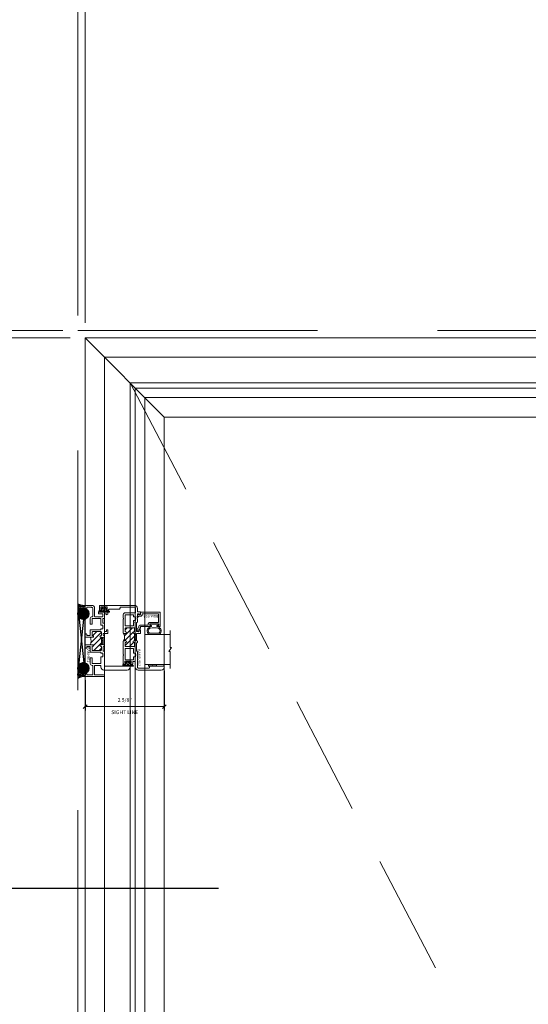
# Model space of a CAD drawing. Units: inches. Extents: x -89 to 1662, y -544 to 158.
# Drawn here: x 936 to 953, y -21 to 12 of the extents above; entities that cross this region are included whole.
import ezdxf
from ezdxf.enums import TextEntityAlignment as Align

# ---------------------------------------------------------------- set-up
doc = ezdxf.new("R2010")
doc.units = ezdxf.units.IN
doc.header["$LTSCALE"] = 32
doc.header["$MEASUREMENT"] = 0
doc.linetypes.add('HIDDEN', pattern=[0.375, 0.25, -0.125])
doc.linetypes.add('HIDDEN2', pattern=[0.1875, 0.125, -0.0625])
doc.layers.get('0').update_dxf_attribs({"linetype": 'CONTINUOUS', "lineweight": 30})
doc.layers.get('DEFPOINTS').update_dxf_attribs({"linetype": 'CONTINUOUS'})
for name, color, linetype, lineweight in [('00-SEALANT', 5, 'CONTINUOUS', 25), ('AM_5', 92, 'CONTINUOUS', 15), ('AM_8', 1, 'CONTINUOUS', 15), ('Die#', 230, 'CONTINUOUS', 15), ('DLO', 6, 'CONTINUOUS', 15), ('ELEVATION', 100, 'CONTINUOUS', 15), ('Extrusions', 170, 'CONTINUOUS', 20), ('GLASS', 4, 'HIDDEN', 15), ('Glazing', 82, 'CONTINUOUS', 13), ('GRID', 20, 'CONTINUOUS', 9), ('Misc.', 42, 'CONTINUOUS', 13), ('R.O.', 10, 'HIDDEN', 13), ('Thermal Break', 1, 'CONTINUOUS', 15)]:
    doc.layers.add(name, color=color, linetype=linetype, lineweight=lineweight)
doc.layers.add('CALLOUTS', color=7, linetype='CONTINUOUS')
doc.styles.add('PART ID', font='arial.ttf')
doc.styles.add('ROMANS', font='ROMANS.SHX')
doc.dimstyles.new('SIGHT LINE$0', dxfattribs={"dimtxt": 0.125, "dimasz": 0.125, "dimexe": 0.125, "dimexo": 0.125, "dimgap": 0.125, "dimtad": 1, "dimdec": 4, "dimzin": 3, "dimdsep": 46, "dimlunit": 4, "dimtxsty": 'ROMANS', "dimblk": 'OBLIQUE', "dimcen": 0.09, "dimclrd": 142, "dimclre": 142, "dimclrt": 142, "dimaunit": 1, "dimadec": 1, "dimazin": 0, "dimtp": 0.1, "dimtm": 0.1, "dimtfac": 0.71, "dimtdec": 4, "dimtmove": 0, "dimatfit": 3, "dimfxl": 0, "dimfrac": 2, "dimtolj": 1, "dimtzin": 7, "dimlwd": -1, "dimarcsym": 0})
doc.dimstyles.new('STANDARD$0', dxfattribs={"dimtxt": 2, "dimasz": 2.5, "dimexe": 0.18, "dimexo": 0.5, "dimgap": 0.9, "dimtad": 0, "dimdec": 4, "dimzin": 0, "dimdsep": 46, "dimlunit": 5, "dimtxsty": 'ROMANS', "dimblk": 'OBLIQUE', "dimcen": 0.09, "dimclrd": 142, "dimclre": 142, "dimclrt": 142, "dimadec": 0, "dimazin": 0, "dimtfac": 1, "dimtdec": 4, "dimtofl": 0, "dimtmove": 0, "dimatfit": 3, "dimfxl": 0, "dimfrac": 2, "dimtolj": 1, "dimtzin": 0, "dimlwd": -1, "dimlwe": -1, "dimarcsym": 0})
pattern_1 = [(315, (11.28703, -468.173698), (0.022097087, 0.022097087), []), (45, (11.28703, -468.173698), (-0.022097087, 0.022097087), [])]
pattern_2 = [(270, (4.455188, -466.293141), (0.0125, -0.00625), [0, -0.0125])]

# ---------------------------------------------------------------- blocks, each defined once
blk = doc.blocks.new('_Oblique')
at = {"color": 0, "linetype": 'ByBlock', "lineweight": -2}
blk.add_line((-0.5, -0.5), (0.5, 0.5), dxfattribs=at)
blk = doc.blocks.new('*D149')
at = {"layer": 'AM_5', "color": 142, "transparency": 16777216}
for p, q in [((938.021, 2.382), (938.021, 39.382)), ((1010.021, 2.382), (1010.021, 39.382)), ((938.021, 38.382), (960.883, 38.382)), ((1010.021, 38.382), (987.159, 38.382))]:
    blk.add_line(p, q, dxfattribs=at)
at = {"layer": 'DEFPOINTS', "color": 0, "transparency": 16777216}
for p in [(1010.021, 38.382), (938.021, 1.882), (1010.021, 1.882)]:
    blk.add_point(p, dxfattribs=at)
at = {"layer": 'AM_5', "color": 142, "transparency": 16777216, "xscale": 2.5, "yscale": 2.5, "zscale": 2.5, "rotation": 180}
blk.add_blockref('_Oblique', (938.021, 38.382), dxfattribs=at)
at = {"layer": 'AM_5', "color": 142, "transparency": 16777216, "xscale": 2.5, "yscale": 2.5, "zscale": 2.5}
blk.add_blockref('_Oblique', (1010.021, 38.382), dxfattribs=at)
at = {"layer": 'AM_5', "color": 142, "transparency": 16777216, "insert": (974.021, 38.382), "char_height": 2, "attachment_point": 5, "style": 'ROMANS'}
blk.add_mtext('\\A1;72"\\PROUGH OPENING', dxfattribs=at)
blk = doc.blocks.new('*D150')
at = {"layer": 'AM_5', "color": 142, "transparency": 16777216}
for p, q in [((938.271, 2.132), (938.271, 27.382)), ((974.021, 2.382), (974.021, 27.382)), ((938.271, 26.382), (940.853, 26.382)), ((974.021, 26.382), (971.415, 26.382))]:
    blk.add_line(p, q, dxfattribs=at)
at = {"layer": 'DEFPOINTS', "color": 0, "transparency": 16777216}
for p in [(974.021, 26.382), (974.021, 1.882), (938.271, 1.632)]:
    blk.add_point(p, dxfattribs=at)
at = {"layer": 'AM_5', "color": 142, "transparency": 16777216, "xscale": 2.5, "yscale": 2.5, "zscale": 2.5, "rotation": 180}
blk.add_blockref('_Oblique', (938.271, 26.382), dxfattribs=at)
at = {"layer": 'AM_5', "color": 142, "transparency": 16777216, "xscale": 2.5, "yscale": 2.5, "zscale": 2.5}
blk.add_blockref('_Oblique', (974.021, 26.382), dxfattribs=at)
at = {"layer": 'AM_5', "color": 142, "transparency": 16777216, "insert": (956.134, 26.382), "char_height": 2, "attachment_point": 5, "style": 'ROMANS'}
blk.add_mtext('\\A1;35 3/4" \\PWINDOW DIMENSION', dxfattribs=at)
blk = doc.blocks.new('*D152')
at = {"layer": 'AM_5', "color": 142, "transparency": 16777216}
for p, q in [((938.021, 2.382), (938.021, 27.382)), ((938.271, 2.132), (938.271, 27.382)), ((938.021, 26.382), (933.021, 26.382)), ((938.271, 26.382), (940.771, 26.382))]:
    blk.add_line(p, q, dxfattribs=at)
at = {"layer": 'DEFPOINTS', "color": 0, "transparency": 16777216}
for p in [(938.271, 26.382), (938.021, 1.882), (938.271, 1.632)]:
    blk.add_point(p, dxfattribs=at)
at = {"layer": 'AM_5', "color": 142, "transparency": 16777216, "xscale": 2.5, "yscale": 2.5, "zscale": 2.5}
blk.add_blockref('_Oblique', (938.021, 26.382), dxfattribs=at)
at = {"layer": 'AM_5', "color": 142, "transparency": 16777216, "xscale": 2.5, "yscale": 2.5, "zscale": 2.5, "rotation": 180}
blk.add_blockref('_Oblique', (938.271, 26.382), dxfattribs=at)
at = {"layer": 'AM_5', "color": 142, "transparency": 16777216, "insert": (928.883, 26.382), "char_height": 2, "attachment_point": 5, "style": 'ROMANS'}
blk.add_mtext('\\A1;1/4"', dxfattribs=at)
blk = doc.blocks.new('*D155')
at = {"layer": 'AM_5', "color": 142, "transparency": 16777216}
for p, q in [((937.521, 1.882), (901.021, 1.882)), ((902.021, 1.882), (902.021, -2.73)), ((902.021, -34.118), (902.021, -29.006)), ((937.521, -34.118), (901.021, -34.118))]:
    blk.add_line(p, q, dxfattribs=at)
at = {"layer": 'DEFPOINTS', "color": 0, "transparency": 16777216}
for p in [(938.021, 1.882), (902.021, -34.118), (938.021, -34.118)]:
    blk.add_point(p, dxfattribs=at)
at = {"layer": 'AM_5', "color": 142, "transparency": 16777216, "xscale": 2.5, "yscale": 2.5, "zscale": 2.5}
for p, rotation in [((902.021, 1.882), 90), ((902.021, -34.118), 270)]:
    blk.add_blockref('_Oblique', p, dxfattribs=dict(at, rotation=rotation))
at = {"layer": 'AM_5', "color": 142, "transparency": 16777216, "insert": (902.021, -15.868), "char_height": 2, "attachment_point": 5, "rotation": 90, "style": 'ROMANS'}
blk.add_mtext('\\A1;36"\\PROUGH OPENING', dxfattribs=at)
blk = doc.blocks.new('*D156')
at = {"layer": 'AM_5', "color": 142, "transparency": 16777216}
for p, q in [((937.771, 1.632), (913.021, 1.632)), ((914.021, 1.632), (914.021, -0.587)), ((914.021, -33.868), (914.021, -31.149)), ((937.771, -33.868), (913.021, -33.868))]:
    blk.add_line(p, q, dxfattribs=at)
at = {"layer": 'DEFPOINTS', "color": 0, "transparency": 16777216}
for p in [(938.271, 1.632), (914.021, -33.868), (938.271, -33.868)]:
    blk.add_point(p, dxfattribs=at)
at = {"layer": 'AM_5', "color": 142, "transparency": 16777216, "xscale": 2.5, "yscale": 2.5, "zscale": 2.5}
for p, rotation in [((914.021, 1.632), 90), ((914.021, -33.868), 270)]:
    blk.add_blockref('_Oblique', p, dxfattribs=dict(at, rotation=rotation))
at = {"layer": 'AM_5', "color": 142, "transparency": 16777216, "insert": (914.021, -15.868), "char_height": 2, "attachment_point": 5, "rotation": 90, "style": 'ROMANS'}
blk.add_mtext('\\A1;35 1/2"\\PWINDOW DIMENSION', dxfattribs=at)
blk = doc.blocks.new('*D158')
at = {"layer": 'AM_5', "color": 142, "transparency": 16777216}
for p, q in [((914.021, 1.882), (914.021, 7.025)), ((914.021, 1.632), (914.021, -0.868))]:
    blk.add_line(p, q, dxfattribs=at)
at = {"layer": 'AM_5', "color": 142, "linetype": 'ByBlock', "transparency": 16777216}
for p, q in [((937.521, 1.882), (913.521, 1.882)), ((937.771, 1.632), (913.521, 1.632))]:
    blk.add_line(p, q, dxfattribs=at)
at = {"layer": 'DEFPOINTS', "color": 0, "transparency": 16777216}
for p in [(938.021, 1.882), (914.021, 1.632), (938.271, 1.632)]:
    blk.add_point(p, dxfattribs=at)
at = {"layer": 'AM_5', "color": 142, "transparency": 16777216, "xscale": 2.5, "yscale": 2.5, "zscale": 2.5}
for p, rotation in [((914.021, 1.882), 270), ((914.021, 1.632), 90)]:
    blk.add_blockref('_Oblique', p, dxfattribs=dict(at, rotation=rotation))
at = {"layer": 'AM_5', "color": 142, "transparency": 16777216, "insert": (914.021, 11.163), "char_height": 2, "attachment_point": 5, "rotation": 90, "style": 'ROMANS'}
blk.add_mtext('\\A1;1/4"', dxfattribs=at)
blk = doc.blocks.new('*D160')
at = {"layer": 'AM_8', "color": 142, "lineweight": -2, "transparency": 16777216}
for p, q in [((940.909, -9.466), (940.909, -10.786)), ((938.271, -9.776), (938.271, -10.786))]:
    blk.add_line(p, q, dxfattribs=at)
at = {"layer": 'AM_8', "color": 142, "transparency": 16777216}
blk.add_line((940.909, -10.661), (938.271, -10.661), dxfattribs=at)
at = {"layer": 'DEFPOINTS', "color": 0, "transparency": 16777216}
for p in [(940.909, -9.341), (938.271, -9.651), (938.271, -10.661)]:
    blk.add_point(p, dxfattribs=at)
at = {"layer": 'AM_8', "color": 142, "transparency": 16777216, "xscale": 0.125, "yscale": 0.125, "zscale": 0.125, "rotation": 180}
blk.add_blockref('_Oblique', (938.271, -10.661), dxfattribs=at)
at = {"layer": 'AM_8', "color": 142, "transparency": 16777216, "xscale": 0.125, "yscale": 0.125, "zscale": 0.125}
blk.add_blockref('_Oblique', (940.909, -10.661), dxfattribs=at)
at = {"layer": 'AM_8', "color": 142, "transparency": 16777216, "char_height": 0.125, "attachment_point": 5, "style": 'ROMANS'}
for s, insert in [('\\A1;2 5/8"', (939.59, -10.441)), ('\\A1;SIGHT LINE', (939.59, -10.849))]:
    blk.add_mtext(s, dxfattribs=dict(at, insert=insert))
blk = doc.blocks.new('120-1068 BULB GASKET')
at = {"layer": 'Misc.'}
for p, q in [((-0.352, -0.133), (-0.352, 0.138)), ((-0.312, 0.122), (-0.312, -0.117)), ((-0.13, 0.075), (-0.146, 0.123)), ((-0.13, -0.067), (-0.13, 0.072)), ((-0.089, 0.094), (-0.115, 0.173)), ((-0.079, 0.088), (-0.057, 0.088)), ((-0.047, 0.128), (-0.047, 0.098)), ((-0.017, 0.138), (-0.037, 0.138)), ((-0.007, 0.003), (-0.007, 0.128)), ((-0.007, 0.003), (-0.007, -0.122)), ((-0.13, -0.07), (-0.146, -0.118)), ((-0.089, -0.089), (-0.115, -0.168)), ((-0.079, -0.082), (-0.057, -0.082)), ((-0.047, -0.122), (-0.047, -0.092)), ((-0.017, -0.132), (-0.037, -0.132))]:
    blk.add_line(p, q, dxfattribs=at)
for centre, radius, start, end in [((-0.227, 0.114), 0.128, 27.9357, 168.8425), ((-0.229, 0.118), 0.0835, 3.544, 179.2822), ((-0.079, 0.098), 0.01, 198, 270), ((-0.057, 0.098), 0.01, 270, 0), ((-0.037, 0.128), 0.01, 90, 180), ((-0.017, 0.128), 0.01, 0, 90), ((-0.227, -0.109), 0.128, 191.1575, 332.0643), ((-0.229, -0.113), 0.0835, 180.7178, 356.456), ((-0.079, -0.092), 0.01, 90, 162), ((-0.057, -0.092), 0.01, 0, 90), ((-0.037, -0.122), 0.01, 180, 270), ((-0.017, -0.122), 0.01, 270, 360)]:
    blk.add_arc(centre, radius, start, end, dxfattribs=at)
blk = doc.blocks.new('BAM-922')
at = {"layer": 'Extrusions'}
blk.add_lwpolyline([(0.055, 0.005), (0.005, 0.03, -0.788161), (0.01, 0.049), (0.069, 0.049, 0.36915), (0.079, 0.058, -0.36915), (0.128, 0.1), (0.161, 0.1, 0.414214), (0.171, 0.11), (0.171, 0.455, -0.414214), (0.19, 0.474), (0.192, 0.474, -0.414214), (0.211, 0.455), (0.211, 0.424, 0.414214), (0.221, 0.414), (0.251, 0.414, 0.414214), (0.261, 0.424), (0.261, 0.704, 0.414214), (0.251, 0.714), (0.221, 0.714, 0.414214), (0.211, 0.704), (0.211, 0.673, -0.414214), (0.192, 0.654), (0.19, 0.654, -0.414214), (0.171, 0.673), (0.171, 0.754, -0.414214), (0.181, 0.764), (0.648, 0.764, -0.414214), (0.658, 0.754), (0.658, 0.11, -0.414214), (0.648, 0.1), (0.578, 0.1, 0.414214), (0.568, 0.09), (0.568, 0.046, 0.414214), (0.575, 0.039), (0.585, 0.039, -0.708233), (0.589, 0.027, -0.1708), (0.511, -0.001), (0.485, -0.001, -0.811578), (0.481, 0.018, 0.297391), (0.518, 0.075), (0.518, 0.1, -0.414214), (0.58, 0.162), (0.586, 0.162, 0.414214), (0.596, 0.172), (0.596, 0.692, 0.414214), (0.586, 0.702), (0.321, 0.702, 0.414214), (0.311, 0.692), (0.311, 0.414, -0.414214), (0.261, 0.364), (0.221, 0.364), (0.221, 0.1, -0.414214), (0.171, 0.05), (0.137, 0.05, 0.36915), (0.128, 0.041, -0.509917)], format="xyb", close=True, dxfattribs=at)
at = {"layer": 'Die#', "style": 'PART ID', "flags": 8}
blk.add_attdef('BAM-922', (0.562, 0.178), '', height=0.09, rotation=90, dxfattribs=at)
blk = doc.blocks.new('1 IN  GLAZING')
at = {"layer": 'Glazing'}
for p, q in [((-0.073, 1.095), (0.499, 1.095)), ((0.062, 0.25), (0.062, 1.095)), ((0.499, 1.05), (0.627, 1.139)), ((0.499, 1.095), (0.499, 1.05)), ((0.627, 1.095), (0.627, 1.139)), ((1.198, 1.095), (0.627, 1.095)), ((1.061, 0.25), (1.061, 1.095)), ((0.062, 0.25), (1.061, 0.25))]:
    blk.add_line(p, q, dxfattribs=at)
blk = doc.blocks.new('TAPE & SEALANT-2')
at = {"layer": 'Glazing'}
h = blk.add_hatch(dxfattribs=at)
h.set_pattern_fill('DOTS', color=256, scale=0.25, angle=180, style=0)
h.set_pattern_definition([(180, (0.0625, 0.578093), (-0.0078125, -0.015625), [0, -0.015625])])
edge = h.paths.add_edge_path()
edge.add_line((0, 0.25), (0, 0.49))
edge.add_arc((0.03125, 0.49), 0.03125, 0, 180, ccw=False)
edge.add_line((0.0625, 0.49), (0.0625, 0.25))
edge.add_line((0.0625, 0.25), (0, 0.25))
at = {"layer": 'Glazing', "linetype": 'Continuous'}
blk.add_lwpolyline([(0, 0.25), (0, 0), (0.0625, 0), (0.0625, 0.25)], close=True, dxfattribs=at)
blk.add_arc((0.03125, 0.49), 0.03125, 0, 180, dxfattribs=at)
blk = doc.blocks.new('SHIM-0.25')
at = {"linetype": 'Continuous'}
for p, q in [((2.284, 0.25), (0, 0)), ((0, 0.25), (2.284, 0))]:
    blk.add_line(p, q, dxfattribs=at)
blk.add_lwpolyline([(0, 0), (2.284, 0), (2.284, 0.25), (0, 0.25)], close=True, dxfattribs=at)
blk = doc.blocks.new('BAM-902')
at = {"layer": 'Thermal Break'}
h = blk.add_hatch(dxfattribs=at)
h.set_pattern_fill('ANSI31', color=256, style=0)
h.paths.add_polyline_path([(0.98, 1.173, 0.414214), (0.97, 1.163), (0.97, 1.147, -1), (0.92, 1.147), (0.92, 1.148, 0.414214), (0.896, 1.172), (0.806, 1.172, 0.414214), (0.782, 1.148), (0.782, 0.884, 0.414214), (0.806, 0.86), (0.896, 0.86, 0.420331), (0.92, 0.884, -1.010255), (0.97, 0.885), (0.97, 0.808, -0.25704), (1.22, 0.808), (1.22, 0.885, -1), (1.27, 0.885), (1.27, 0.884, 0.414214), (1.294, 0.86), (1.384, 0.86, 0.414214), (1.408, 0.884), (1.408, 1.148, 0.414214), (1.384, 1.172), (1.294, 1.172, 0.420331), (1.27, 1.148, -1.010255), (1.22, 1.147), (1.22, 1.163, 0.414214), (1.21, 1.173)])
h = blk.add_hatch(dxfattribs=at)
h.set_pattern_fill('ANSI31', color=256, scale=0.4, style=0)
h.paths.add_polyline_path([(0.98, 1.173), (1.21, 1.173), (1.21, 1.234), (0.98, 1.234)])
at = {"layer": 'Extrusions'}
for points in [[(2.023, 0.314, 0.364809), (2.031, 0.324), (2.031, 0.658, -0.414214), (2.062, 0.689), (2.062, 0.689, 0.414214), (2.093, 0.72), (2.093, 1.172, 0.414214), (2.062, 1.203), (1.917, 1.203, 0.414214), (1.907, 1.193), (1.907, 0.86, -0.414214), (1.845, 0.798), (1.729, 0.798, -0.198912), (1.722, 0.801), (1.718, 0.805, 0.414214), (1.704, 0.805), (1.7, 0.801, -0.198912), (1.693, 0.798), (1.23, 0.798, -0.414214), (1.22, 0.808), (1.22, 0.885, -1), (1.27, 0.885), (1.27, 0.884, 0.414214), (1.294, 0.86), (1.384, 0.86, 0.414214), (1.408, 0.884), (1.408, 1.148, 0.414214), (1.384, 1.172), (1.294, 1.172, 0.414214), (1.27, 1.148), (1.27, 1.147, -1), (1.22, 1.147), (1.22, 1.163, 0.414214), (1.21, 1.173), (0.98, 1.173, 0.414214), (0.97, 1.163), (0.97, 1.147, -1), (0.92, 1.147), (0.92, 1.148, 0.414214), (0.896, 1.172), (0.806, 1.172, 0.414214), (0.782, 1.148), (0.782, 0.884, 0.414214), (0.806, 0.86), (0.896, 0.86, 0.414214), (0.92, 0.884), (0.92, 0.885, -1), (0.97, 0.885), (0.97, 0.808, -0.414214), (0.96, 0.798), (0.518, 0.798, -0.198912), (0.511, 0.801), (0.507, 0.805, 0.414214), (0.493, 0.805), (0.489, 0.801, -0.198912), (0.482, 0.798), (0.218, 0.798, -0.414214), (0.187, 0.829), (0.187, 0.859, -0.218281), (0.19, 0.867), (0.209, 0.883, -0.641657), (0.222, 0.877), (0.222, 0.858, 0.414214), (0.232, 0.848), (0.283, 0.848, 0.414214), (0.293, 0.858), (0.293, 1.052, 0.414214), (0.283, 1.062), (0.232, 1.062, 0.414214), (0.222, 1.052), (0.222, 1.034, -0.641657), (0.209, 1.028), (0.19, 1.043, -0.218281), (0.187, 1.051), (0.187, 1.081, -0.414214), (0.218, 1.112), (0.273, 1.112, 0.414214), (0.283, 1.122), (0.283, 1.188, 0.414214), (0.273, 1.198), (0.1, 1.198, -0.414214), (0, 1.298), (0, 2.065, -0.414214), (0.1, 2.165), (0.114, 2.165, -0.414214), (0.124, 2.155), (0.124, 1.675, -0.414214), (0.114, 1.665), (0.072, 1.665, 0.414214), (0.062, 1.655), (0.062, 1.303, 0.414214), (0.1, 1.265), (0.482, 1.265, -0.198912), (0.489, 1.262), (0.493, 1.258, 0.414214), (0.507, 1.258), (0.511, 1.262, -0.198912), (0.518, 1.265), (0.614, 1.265, -0.414214), (0.624, 1.255), (0.624, 1.244, 0.414214), (0.634, 1.234), (0.898, 1.234, 0.414214), (0.908, 1.244), (0.908, 1.255, -0.414214), (0.918, 1.265), (0.96, 1.265, -0.414214), (0.97, 1.255), (0.97, 1.244, 0.414214), (0.98, 1.234), (1.21, 1.234, 0.414214), (1.22, 1.244), (1.22, 1.345, -0.414214), (1.251, 1.376), (1.319, 1.376, -1), (1.319, 1.326), (1.292, 1.326, 0.414214), (1.282, 1.316), (1.282, 1.244, 0.414214), (1.292, 1.234), (1.576, 1.234, 0.414214), (1.586, 1.244), (1.586, 1.255, -0.414214), (1.596, 1.265), (1.693, 1.265, -0.198912), (1.7, 1.262), (1.704, 1.258, 0.414214), (1.718, 1.258), (1.722, 1.262, -0.198912), (1.729, 1.265), (1.842, 1.265, 0.414214), (1.873, 1.296), (1.873, 1.318, 0.414214), (1.865, 1.326), (1.856, 1.326, -0.59269), (1.849, 1.338), (1.87, 1.371, -0.255737), (1.878, 1.376), (1.925, 1.376, -0.414214), (1.935, 1.366), (1.935, 1.275, 0.414214), (1.945, 1.265), (2.055, 1.265, -0.414214), (2.155, 1.165), (2.155, 0.031, -0.414214), (2.124, 0), (2.028, 0, -0.414214), (1.997, 0.031), (1.997, 0.061, -0.218281), (2, 0.069), (2.019, 0.085, -0.641657), (2.032, 0.079), (2.032, 0.06, 0.414214), (2.042, 0.05), (2.093, 0.05, 0.414214), (2.103, 0.06), (2.103, 0.254, 0.414214), (2.093, 0.264), (2.042, 0.264, 0.414214), (2.032, 0.254), (2.032, 0.236, -0.641657), (2.019, 0.23), (2, 0.245, -0.218281), (1.997, 0.253), (1.997, 0.283, -0.364809)], [(0.562, 1.192), (0.562, 1.15, 0.414214), (0.572, 1.14), (0.71, 1.14, -0.414214), (0.72, 1.13), (0.72, 0.87, -0.414214), (0.71, 0.86), (0.355, 0.86, -0.414214), (0.345, 0.87), (0.345, 1.13, -0.414214), (0.355, 1.14), (0.428, 1.14, 0.414214), (0.438, 1.15), (0.438, 1.192, -0.414214), (0.448, 1.202), (0.552, 1.202, -0.414214)], [(1.659, 1.203), (1.763, 1.203, -0.414214), (1.773, 1.193), (1.773, 1.15, 0.414214), (1.783, 1.14), (1.835, 1.14, -0.414214), (1.845, 1.13), (1.845, 0.87, -0.414214), (1.835, 0.86), (1.48, 0.86, -0.414214), (1.47, 0.87), (1.47, 1.13, -0.414214), (1.48, 1.14), (1.571, 1.14, 0.250492), (1.579, 1.144, -0.534522), (1.593, 1.144, 0.250492), (1.601, 1.14), (1.639, 1.14, 0.414214), (1.649, 1.15), (1.649, 1.193, -0.414214)]]:
    blk.add_lwpolyline(points, format="xyb", close=True, dxfattribs=at)
at = {"layer": 'Thermal Break'}
for points in [[(0.98, 1.234), (0.98, 1.173)], [(1.21, 1.234), (1.21, 1.173)]]:
    blk.add_lwpolyline(points, dxfattribs=at)
blk.add_arc((1.095, 0.581), 0.259, 61.1695, 118.8305, dxfattribs=at)
at = {"layer": 'Die#', "style": 'PART ID', "flags": 8}
blk.add_attdef('BAM-902', (0.104, 1.28), '', height=0.09, dxfattribs=at)
blk = doc.blocks.new('PI BLUB')
at = {"layer": 'Misc.'}
for p, q in [((-0.068, 0.106), (-0.01, 0.164)), ((-0.068, -0.172), (-0.068, 0.157)), ((-0.068, 0.018), (-0.005, 0.081)), ((-0.051, 0.171), (-0.012, 0.164)), ((-0.007, 0.158), (-0.007, 0.095)), ((0.01, -0.081), (0.098, 0.007)), ((0.014, 0.07), (0.027, 0.07)), ((0.015, 0.021), (0.04, 0.021)), ((0.023, 0.021), (0.067, 0.064)), ((0.035, 0.079), (0.035, 0.087)), ((0.051, 0.092), (0.092, 0.02)), ((-0.068, -0.07), (-0.01, -0.012)), ((-0.068, -0.159), (-0.007, -0.098)), ((-0.007, -0.102), (-0.007, -0.147)), ((0.027, -0.081), (0.011, -0.081)), ((0.04, -0.031), (0.015, -0.031)), ((0.035, -0.098), (0.035, -0.089)), ((0.092, -0.03), (0.051, -0.103))]:
    blk.add_line(p, q, dxfattribs=at)
for centre, radius, start, end in [((-0.053, 0.157), 0.015, 83, 180), ((-2.263, 0.035), 2.234, 354.5194, 2.4648), ((-0.013, 0.158), 0.006, 0, 83), ((0.015, -0.005), 0.0258, 90, 270), ((0.014, 0.092), 0.0215, 170.2759, 270), ((0.027, 0.079), 0.00861, 270, 360), ((0.044, 0.087), 0.00861, 35.6184, 180), ((0.04, -0.005), 0.0258, 270, 90), ((0.057, -0.005), 0.0431, 324.3816, 35.6184), ((-0.053, -0.172), 0.015, 180, 334.0574), ((-0.006, -0.13), 0.0299, 188.7565, 238.7618), ((-0.019, -0.144), 0.012, 256.3446, 343.8515), ((0.011, -0.099), 0.0187, 91.7569, 188.7342), ((0.027, -0.089), 0.00861, 0, 90), ((0.044, -0.098), 0.00861, 180, 324.3816)]:
    blk.add_arc(centre, radius, start, end, dxfattribs=at)
blk = doc.blocks.new('BAM-901')
at = {"layer": 'Thermal Break'}
h = blk.add_hatch(dxfattribs=at)
h.set_pattern_fill('ANSI31', color=256, style=0)
h.paths.add_polyline_path([(1.5, 0.516, 0.414214), (1.475, 0.541), (1.387, 0.541, 0.414214), (1.362, 0.516, -1), (1.312, 0.516), (1.312, 0.534, 0.414214), (1.305, 0.541), (1.069, 0.541, 0.414214), (1.062, 0.534), (1.062, 0.516, -1), (1.012, 0.516, 0.414214), (0.987, 0.541), (0.899, 0.541, 0.414214), (0.874, 0.516), (0.874, 0.254, 0.414214), (0.899, 0.229), (0.987, 0.229, 0.414214), (1.012, 0.254, -1), (1.062, 0.254), (1.062, 0.172, -0.216802), (1.312, 0.172), (1.312, 0.254, -1), (1.362, 0.254, 0.414214), (1.387, 0.229), (1.475, 0.229, 0.414214), (1.5, 0.254)])
h = blk.add_hatch(dxfattribs=at)
h.set_pattern_fill('ANSI31', color=256, scale=0.4, style=0)
h.paths.add_polyline_path([(1.302, 0.603), (1.072, 0.603), (1.072, 0.541), (1.302, 0.541)])
at = {"layer": 'Extrusions'}
blk.add_lwpolyline([(1.322, 0, -0.414214), (1.312, 0.01), (1.312, 0.254, -1), (1.362, 0.254, 0.414214), (1.387, 0.229), (1.475, 0.229, 0.414214), (1.5, 0.254), (1.5, 0.516, 0.414214), (1.475, 0.541), (1.387, 0.541, 0.414214), (1.362, 0.516, -1), (1.312, 0.516), (1.312, 0.534, 0.414214), (1.305, 0.541), (1.069, 0.541, 0.414214), (1.062, 0.534), (1.062, 0.516, -1), (1.012, 0.516, 0.414214), (0.987, 0.541), (0.899, 0.541, 0.414214), (0.874, 0.516), (0.874, 0.254, 0.414214), (0.899, 0.229), (0.987, 0.229, 0.414214), (1.012, 0.254, -1), (1.062, 0.254), (1.062, 0.01, -0.414214), (1.052, 0), (0.981, 0, -0.414214), (0.95, 0.031), (0.95, 0.04, -0.414214), (0.96, 0.05), (0.99, 0.05, 0.414214), (1, 0.06), (1, 0.157, 0.414214), (0.99, 0.167), (0.822, 0.167, -0.414214), (0.812, 0.177), (0.812, 0.511, 0.414214), (0.802, 0.521), (0.792, 0.521, -0.414214), (0.782, 0.531), (0.782, 0.574, 0.414214), (0.772, 0.584), (0.667, 0.584, 0.414214), (0.657, 0.574), (0.657, 0.531, -0.414214), (0.647, 0.521), (0.447, 0.521, 0.414214), (0.437, 0.511), (0.437, 0.239, 0.414214), (0.447, 0.229), (0.614, 0.229, -0.414214), (0.624, 0.22), (0.624, 0.177, -0.414214), (0.614, 0.167), (0.437, 0.167, -0.414214), (0.375, 0.229), (0.375, 0.24, 0.414214), (0.365, 0.25), (0.072, 0.25, 0.414214), (0.062, 0.24), (0.062, 0.06, 0.414214), (0.072, 0.05), (0.102, 0.05, -0.414214), (0.112, 0.04), (0.112, 0.031, -0.414214), (0.081, 0), (0.01, 0, -0.414214), (0, 0.01), (0, 0.615, -1), (0.062, 0.615), (0.062, 0.322, 0.414214), (0.072, 0.312), (0.365, 0.312, 0.414214), (0.375, 0.322), (0.375, 0.511, 0.414214), (0.365, 0.521), (0.32, 0.521, -0.414214), (0.22, 0.621), (0.22, 1.4, -0.414214), (0.32, 1.5), (0.335, 1.5, -0.414214), (0.345, 1.49), (0.345, 0.656, 0.414214), (0.355, 0.646), (0.703, 0.646, -0.198912), (0.71, 0.643), (0.715, 0.638, 0.414214), (0.725, 0.638), (0.73, 0.643, -0.198912), (0.737, 0.646), (0.835, 0.646, -0.414214), (0.845, 0.636), (0.845, 0.613, 0.414214), (0.855, 0.603), (0.99, 0.603, 0.414214), (1, 0.613), (1, 0.636, -0.414214), (1.01, 0.646), (1.052, 0.646, -0.414214), (1.062, 0.636), (1.062, 0.613, 0.414214), (1.072, 0.603), (1.302, 0.603, 0.414214), (1.312, 0.613), (1.312, 0.636, -0.414214), (1.322, 0.646), (1.364, 0.646, -0.414214), (1.374, 0.636), (1.374, 0.613, 0.414214), (1.384, 0.603), (1.43, 0.603, 0.414214), (1.44, 0.613), (1.44, 0.727, -0.414214), (1.471, 0.758), (1.54, 0.758, -1), (1.54, 0.708), (1.512, 0.708, 0.414214), (1.502, 0.698), (1.502, 0.656, 0.414214), (1.512, 0.646), (1.638, 0.646, -0.198912), (1.645, 0.643), (1.65, 0.638, 0.414214), (1.66, 0.638), (1.665, 0.643, -0.198912), (1.672, 0.646), (1.769, 0.646, -0.414214), (1.779, 0.636), (1.779, 0.593, 0.414214), (1.789, 0.583), (1.927, 0.583, 0.414214), (1.937, 0.593), (1.937, 0.636, -0.414214), (1.947, 0.646), (2.061, 0.646, 0.414214), (2.092, 0.677), (2.092, 0.708), (2.071, 0.708, -0.57735), (2.066, 0.718), (2.086, 0.753, -0.267949), (2.095, 0.758), (2.145, 0.758, -0.414214), (2.155, 0.748), (2.155, 0.448, -0.414214), (2.145, 0.438), (2.103, 0.438, -0.414214), (2.093, 0.448), (2.093, 0.574, 0.414214), (2.083, 0.584), (2.009, 0.584, 0.414214), (1.999, 0.574), (1.999, 0.322, 0.414214), (2.009, 0.312), (2.275, 0.312, -0.414214), (2.375, 0.212), (2.375, 0.01, -0.414214), (2.365, 0), (2.294, 0, -0.414214), (2.263, 0.031), (2.263, 0.04, -0.414214), (2.273, 0.05), (2.303, 0.05, 0.414214), (2.313, 0.06), (2.313, 0.212, 0.414214), (2.275, 0.25), (2.009, 0.25, 0.414214), (1.999, 0.24), (1.999, 0.229, -0.414214), (1.937, 0.167), (1.76, 0.167, -0.414214), (1.75, 0.177), (1.75, 0.22, -0.414214), (1.76, 0.229), (1.927, 0.229, 0.414214), (1.937, 0.239), (1.937, 0.447, -0.278179), (1.941, 0.453, 0.603023), (1.941, 0.467, -0.278179), (1.937, 0.474), (1.937, 0.511, 0.414214), (1.927, 0.521), (1.727, 0.521, -0.414214), (1.717, 0.531), (1.717, 0.574, 0.414214), (1.707, 0.584), (1.602, 0.584, 0.414214), (1.592, 0.574), (1.592, 0.531, -0.414214), (1.582, 0.521), (1.572, 0.521, 0.414214), (1.562, 0.511), (1.562, 0.177, -0.414214), (1.552, 0.167), (1.384, 0.167, 0.414214), (1.374, 0.157), (1.374, 0.06, 0.414214), (1.384, 0.05), (1.414, 0.05, -0.414214), (1.424, 0.04), (1.424, 0.031, -0.414214), (1.393, 0)], format="xyb", close=True, dxfattribs=at)
blk.add_arc((1.669, 0.636), 0.01, 90, 180, dxfattribs=at)
at = {"layer": 'Thermal Break'}
for points in [[(1.072, 0.603), (1.072, 0.541)], [(1.302, 0.603), (1.302, 0.541)]]:
    blk.add_lwpolyline(points, dxfattribs=at)
blk.add_arc((1.187, -0.103), 0.302, 65.535, 114.465, dxfattribs=at)
at = {"layer": 'Die#', "style": 'PART ID', "flags": 8}
blk.add_attdef('BAM-901', (0.475, 0.061), '', height=0.09, dxfattribs=at)
blk = doc.blocks.new('1300 NSL PI LEFT JAMB')
at = {"layer": '00-SEALANT'}
h = blk.add_hatch(dxfattribs=at)
h.set_pattern_fill('DOTS', color=256, scale=0.2, angle=-90, style=0)
h.set_pattern_definition(pattern_2)
edge = h.paths.add_edge_path()
edge.add_arc((-0.063, 2.05), 0.187, 781.8545, 899.4699, ccw=False)
edge.add_line((0.026, 2.216), (0.029, 2.218))
edge.add_arc((0.031, 2.249), 0.031, 905.0657, 986.2513, ccw=False)
edge.add_line((0, 2.246), (0, 2.319))
edge.add_arc((0.01, 2.32), 0.00998, 809.8575, 900.1425, ccw=False)
edge.add_arc((-0.048, 2.685), 0.36, 595.8189, 639.2493, ccw=False)
edge.add_line((-0.25, 2.387), (-0.25, 2.052))
h = blk.add_hatch(dxfattribs=at)
h.set_pattern_fill('NET', color=256, scale=0.25, angle=-45, style=0)
h.set_pattern_definition(pattern_1)
edge = h.paths.add_edge_path()
edge.add_arc((-0.062, 2.05), 0.188, 724.4828, 1075.5172)
edge.add_line((0.125, 2.036), (0.125, 2.065))
h = blk.add_hatch(dxfattribs=at)
h.set_pattern_fill('NET', color=256, scale=0.25, angle=-45, style=0)
h.set_pattern_definition(pattern_1)
edge = h.paths.add_edge_path()
edge.add_arc((-0.062, 0.234), 0.188, 364.4828, 715.5172, ccw=False)
edge.add_line((0.125, 0.248), (0.125, 0.219))
h = blk.add_hatch(dxfattribs=at)
h.set_pattern_fill('DOTS', color=256, scale=0.2, angle=-90, style=0)
h.set_pattern_definition(pattern_2)
edge = h.paths.add_edge_path()
edge.add_arc((-0.063, 0.234), 0.187, 540.5301, 658.1455)
edge.add_line((0.026, 0.068), (0.029, 0.066))
edge.add_arc((0.031, 0.035), 0.031, 453.7487, 534.9343)
edge.add_line((0, 0.038), (0, -0.035))
edge.add_arc((0.01, -0.036), 0.00998, 539.8575, 630.1425)
edge.add_arc((-0.048, -0.401), 0.36, 800.7507, 844.1811)
edge.add_line((-0.25, -0.103), (-0.25, 0.232))
at = {"layer": '00-SEALANT', "linetype": 'Continuous'}
for centre in [(-0.063, 2.05), (-0.063, 0.234)]:
    blk.add_circle(centre, 0.188, dxfattribs=at)
at = {"layer": '00-SEALANT'}
for centre, start, end in [((-0.048, 2.684), 235.782, 279.2861), ((-0.048, -0.4), 80.7139, 124.218)]:
    blk.add_arc(centre, 0.359, start, end, dxfattribs=at)
at = {"linetype": 'Continuous'}
ref = blk.add_blockref('BAM-902', (0.473, 0.175), dxfattribs=dict(at, xscale=-1, rotation=270))
ref.add_attrib('BAM-902', 'BAM0-902', (1.752, 0.875), dxfattribs={"layer": 'Die#', "height": 0.09, "rotation": 270, "style": 'PART ID'})
at = {"rotation": 90}
blk.add_blockref('120-1068 BULB GASKET', (2.302, 1.712), dxfattribs=at)
at = {"linetype": 'Continuous', "xscale": -1, "rotation": 270}
blk.add_blockref('1 IN  GLAZING', (1.738, 0.298), dxfattribs=at)
at = {"linetype": 'Continuous', "rotation": 90}
blk.add_blockref('TAPE & SEALANT-2', (2.626, 0.299), dxfattribs=at)
at = {"layer": '00-SEALANT', "linetype": 'Continuous', "rotation": 90}
blk.add_blockref('SHIM-0.25', (0, 0), dxfattribs=at)
at = {"layer": 'Extrusions', "linetype": 'Continuous'}
ref = blk.add_blockref('BAM-901', (0, -0.045), dxfattribs=dict(at, xscale=-1, rotation=270))
ref.add_attrib('BAM-901', 'BAM-901', (0.061, 0.94), dxfattribs={"layer": 'Die#', "height": 0.09, "rotation": 270, "style": 'PART ID'})
ref = blk.add_blockref('BAM-922', (1.738, 1.451), dxfattribs=dict(at, xscale=-1, rotation=270))
ref.add_attrib('BAM-922', 'BAM-922', (2.443, 2.013), dxfattribs={"layer": 'Die#', "height": 0.09, "rotation": 180, "style": 'PART ID'})
at = {"layer": 'Misc.', "rotation": 90}
for p in [(0.624, 2.177), (1.422, 0.367)]:
    blk.add_blockref('PI BLUB', p, dxfattribs=at)
blk = doc.blocks.new('CALL')
at = {"layer": 'CALLOUTS', "linetype": 'Continuous'}
blk.add_line((3.802, 0), (-3.802, 0), dxfattribs=at)
blk.add_lwpolyline([(-9.955, -3.281), (-4.211, -3.281), (-3.802, -2.872), (-3.802, 2.872), (-4.211, 3.281), (-9.955, 3.281), (-10.364, 2.872), (-10.364, -2.872)], close=True, dxfattribs=at)
at = {"layer": 'CALLOUTS', "style": 'ROMANS', "flags": 8}
blk.add_attdef('VIEWNUMBER', text='', height=2, dxfattribs=at).set_placement((-7.103, -0.165), align=Align.MIDDLE_CENTER)

msp = doc.modelspace()

# ---------------------------------------------------------------- linework, layer by layer
at = {"layer": 'DLO', "linetype": 'Continuous'}
msp.add_lwpolyline([(940.90872, -29.76615), (971.90631, -29.76615), (971.90631, -1.00537), (940.90872, -1.00537)], close=True, dxfattribs=at)
at = {"layer": 'ELEVATION'}
for p, q in [((940.90872, -1.00537), (938.27122, 1.63224)), ((938.91672, 0.98674), (938.91672, -33.86776)), ((938.91672, 0.98674), (973.89831, 0.98674)), ((940.98122, 0.98674), (973.89831, 0.98674)), ((939.77072, 0.13274), (939.77072, -30.90265)), ((973.89831, 0.13274), (939.77072, 0.13274)), ((939.94172, -0.03826), (939.94172, -30.73315)), ((939.94172, -0.03826), (972.87331, -0.03826)), ((940.90872, -1.00537), (940.90872, -29.76615)), ((940.90872, -1.00537), (971.90631, -1.00537))]:
    msp.add_line(p, q, dxfattribs=at)
msp.add_lwpolyline([(938.27122, 1.63224), (1009.77122, 1.63224), (1009.77122, -33.86776), (938.27122, -33.86776)], close=True, dxfattribs=at)
at = {"layer": 'GLASS', "linetype": 'Continuous'}
msp.add_lwpolyline([(940.25872, -30.42786), (972.56803, -30.42786), (972.56803, -0.35526), (940.25872, -0.35526)], close=True, dxfattribs=at)
at = {"layer": 'GRID', "linetype": 'HIDDEN2'}
msp.add_line((939.77072, 0.13274), (956.40928, -31.75515), dxfattribs=at)
at = {"layer": 'R.O.'}
msp.add_lwpolyline([(938.02122, 1.88224), (1010.02122, 1.88224), (1010.02122, -34.11776), (938.02122, -34.11776)], close=True, dxfattribs=at)

# ---------------------------------------------------------------- block references
at = {"linetype": 'Continuous'}
msp.add_blockref('1300 NSL PI LEFT JAMB', (938.27122, -9.61593), dxfattribs=at)
at = {"layer": 'CALLOUTS', "linetype": 'Continuous'}
ref = msp.add_blockref('CALL', (938.91672, -16.72226), dxfattribs=at)
ref.add_attrib('VIEWNUMBER', '3', dxfattribs={"height": 2, "style": 'ROMANS'}).set_placement((931.81391, -16.88748), align=Align.MIDDLE_CENTER)

# ---------------------------------------------------------------- dimensions: what is measured, and where the dimension line sits
at = {"layer": 'AM_5'}
for base, p1, p2, text, picture, middle in [((1010.02122, 38.38224), (938.02122, 1.88224), (1010.02122, 1.88224), '<>\\XROUGH OPENING', '*D149', (974.02122, 38.38224)), ((974.02122, 26.38224), (938.27122, 1.63224), (974.02122, 1.88224), '<> \\XWINDOW DIMENSION', '*D150', (956.13407, 26.38224))]:
    dim = msp.add_linear_dim(base=base, p1=p1, p2=p2, text=text, dimstyle='STANDARD$0', override={"dimexe": 1, "dimpost": '"', "dimblk1": 'Oblique', "dimblk2": 'Oblique', "dimsah": 1, "dimtp": 0.1, "dimtm": 0.1, "dimtfac": 0.71, "dimtdec": 5, "dimtzin": 7}, dxfattribs=at)
    dim.commit()
    dim.dimension.update_dxf_attribs({"geometry": picture, "text_midpoint": middle, "dimtype": 160})
dim = msp.add_linear_dim(base=(938.27122, 26.38224), p1=(938.02122, 1.88224), p2=(938.27122, 1.63224), dimstyle='STANDARD$0', override={"dimexe": 1, "dimpost": '"', "dimblk1": 'Oblique', "dimblk2": 'Oblique', "dimsah": 1, "dimtp": 0.1, "dimtm": 0.1, "dimtfac": 0.71, "dimtdec": 5, "dimtzin": 7}, dxfattribs=at)
dim.commit()
dim.dimension.update_dxf_attribs({"geometry": '*D152', "text_midpoint": (928.88312, 26.38224), "dimtype": 160})
dim = msp.add_linear_dim(base=(914.02122, 1.63224), p1=(938.02122, 1.88224), p2=(938.27122, 1.63224), angle=90, dimstyle='STANDARD$0', override={"dimexe": 0.5, "dimpost": '"', "dimarcsym": 1}, dxfattribs=at)
dim.commit()
dim.dimension.update_dxf_attribs({"geometry": '*D158', "text_midpoint": (914.02122, 11.1632), "dimtype": 160})
for base, p1, p2, text, picture, middle in [((902.02122, -34.11776), (938.02122, 1.88224), (938.02122, -34.11776), '<>\\XROUGH OPENING', '*D155', (902.02122, -15.86776)), ((914.02122, -33.86776), (938.27122, 1.63224), (938.27122, -33.86776), '<>\\XWINDOW DIMENSION', '*D156', (914.02122, -15.86776))]:
    dim = msp.add_linear_dim(base=base, p1=p1, p2=p2, angle=90, text=text, dimstyle='STANDARD$0', override={"dimexe": 1, "dimpost": '"', "dimblk1": 'Oblique', "dimblk2": 'Oblique', "dimsah": 1, "dimtp": 0.1, "dimtm": 0.1, "dimtfac": 0.71, "dimtdec": 5, "dimtzin": 7}, dxfattribs=at)
    dim.commit()
    dim.dimension.update_dxf_attribs({"geometry": picture, "text_midpoint": middle, "dimtype": 160})
at = {"layer": 'AM_8'}
dim = msp.add_linear_dim(base=(938.27122, -10.66143), p1=(940.90872, -9.34143), p2=(938.27122, -9.65143), angle=180, dimstyle='SIGHT LINE$0', override={"dimpost": '\\XSIGHT LINE'}, dxfattribs=at)
dim.commit()
dim.dimension.update_dxf_attribs({"geometry": '*D160', "text_midpoint": (939.58997, -10.66143)})

doc.saveas('drawing.dxf')
